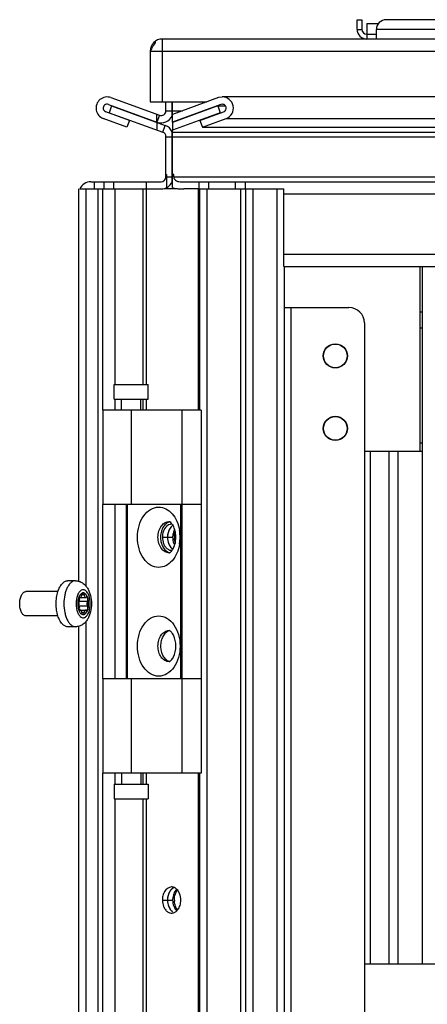
# Paper-space layout '177R0034_1_2' of a CAD drawing. Units: millimetres. Extents: x 0 to 841, y 0 to 594.
# Drawn here: x 674 to 691, y 465 to 505 of the extents above; entities that cross this region are included whole.
import ezdxf

# ---------------------------------------------------------------- set-up
doc = ezdxf.new("R2010")
doc.units = ezdxf.units.MM
doc.header["$LTSCALE"] = 46.255
doc.layers.get('0').update_dxf_attribs({"linetype": 'CONTINUOUS'})
for name, color, linetype in [('000-HDWR-26518', 7, 'CONTINUOUS'), ('000-TOP', 7, 'CONTINUOUS'), ('0004___ALL_AXES_PRT', 7, 'CONTINUOUS'), ('AXIS', 7, 'CONTINUOUS'), ('DATUM', 7, 'CONTINUOUS'), ('ROUNDS', 7, 'CONTINUOUS')]:
    doc.layers.add(name, color=color, linetype=linetype)

psp = doc.layouts.new('177R0034_1_2')

# ---------------------------------------------------------------- linework, layer by layer
at = {"color": 7, "linetype": 'CONTINUOUS'}
for p, q in [((688.3, 505.195), (688.3, 504.755)), ((688.3, 505.195), (688.781, 505.195)), ((677.625, 501.849), (679.629, 501.12)), ((677.754, 501.792), (677.651, 501.51)), ((677.754, 501.792), (679.971, 500.985)), ((680, 501.59), (680.258, 501.59)), ((680.258, 501.39), (680.258, 501.955)), ((682.274, 501.849), (680.27, 501.12)), ((682.146, 501.792), (680.27, 501.109)), ((682.146, 501.792), (682.248, 501.51)), ((682.146, 501.792), (682.456, 501.792)), ((682.33, 501.858), (682.274, 501.849)), ((678.493, 501.193), (677.516, 501.548)), ((678.493, 501.193), (678.391, 500.911)), ((679.629, 501.12), (679.629, 501.439)), ((679.732, 501.402), (679.629, 501.12)), ((680.27, 501.12), (680.27, 501.391)), ((681.406, 501.193), (682.383, 501.548)), ((681.406, 501.193), (681.509, 500.911)), ((679.629, 501.109), (679.629, 500.79)), ((679.869, 500.703), (679.971, 500.985)), ((680.27, 501.12), (680.299, 501.12)), ((680.27, 501.109), (680.27, 500.79)), ((680, 500.515), (680.258, 500.515)), ((680.258, 498.655), (680.258, 500.715)), ((680, 498.955), (680.042, 498.955)), ((680.042, 498.417), (680.042, 498.955)), ((680.042, 498.855), (680.258, 498.855)), ((680.27, 498.417), (680.27, 498.955)), ((676.442, 498.355), (676.55, 498.355)), ((677.042, 498.355), (677.042, 498.655)), ((677.442, 498.355), (677.442, 498.655)), ((677.842, 498.355), (677.842, 498.655)), ((679.202, 498.355), (679.202, 498.655)), ((680.33, 498.355), (680.33, 498.396)), ((680.587, 498.355), (680.74, 498.355)), ((681.37, 498.355), (681.37, 498.655)), ((681.77, 498.355), (681.77, 498.655)), ((682.87, 498.355), (682.87, 498.655)), ((690.6, 466.318), (690.6, 495.155)), ((677.867, 489.665), (677.867, 490.265)), ((677.868, 490.265), (679.267, 490.265)), ((679.267, 489.665), (679.267, 490.265)), ((677.868, 489.665), (679.267, 489.665)), ((678.167, 489.205), (678.167, 489.665)), ((678.967, 489.205), (678.967, 489.665)), ((677.392, 489.205), (677.392, 485.305)), ((681.452, 489.205), (677.392, 489.205)), ((678.567, 489.205), (678.567, 485.305)), ((680.652, 489.205), (680.652, 474.205)), ((681.452, 489.205), (681.452, 474.205)), ((681.452, 485.305), (677.392, 485.305)), ((678.352, 485.305), (678.352, 478.105)), ((678.396, 485.305), (678.396, 478.105)), ((680.602, 485.305), (680.602, 478.105)), ((677.392, 478.105), (677.392, 474.205)), ((681.452, 478.105), (677.392, 478.105)), ((678.567, 478.105), (678.567, 474.205)), ((681.452, 474.205), (677.392, 474.205)), ((678.167, 474.205), (678.167, 473.745)), ((678.967, 474.205), (678.967, 473.745)), ((677.867, 473.745), (677.867, 473.145)), ((677.868, 473.745), (679.267, 473.745)), ((679.267, 473.745), (679.267, 473.145)), ((677.868, 473.145), (679.267, 473.145)), ((688.2, 466.318), (692.5, 466.318))]:
    psp.add_line(p, q, dxfattribs=at)
at = {"color": 3, "linetype": 'CONTINUOUS'}
for p, q in [((677.728, 502.131), (679.732, 501.402)), ((682.171, 502.131), (680.27, 501.439)), ((682.331, 502.158), (682.171, 502.131)), ((789.871, 502.159), (682.329, 502.159)), ((680, 501.59), (680, 501.955)), ((680.27, 501.391), (680.27, 501.955)), ((680.27, 501.59), (680.684, 501.59)), ((678.391, 500.911), (677.413, 501.266)), ((677.651, 501.51), (679.869, 500.703)), ((682.248, 501.51), (680.27, 500.79)), ((681.509, 500.911), (682.486, 501.266)), ((682.248, 501.51), (682.278, 501.51)), ((682.486, 501.266), (789.714, 501.266)), ((680.27, 498.955), (680.27, 500.79)), ((681.509, 500.911), (790.692, 500.911)), ((680, 498.855), (680, 500.515)), ((680.27, 500.703), (791.93, 500.703)), ((680.27, 500.515), (791.93, 500.515)), ((680.325, 498.955), (680.27, 498.955)), ((680.325, 498.855), (680.325, 498.955)), ((680.325, 498.855), (791.876, 498.855)), ((676.4, 482.155), (676.4, 498.355)), ((676.55, 498.355), (679.8, 498.355)), ((676.7, 481.93), (676.7, 498.355)), ((676.9, 498.655), (679.8, 498.655)), ((677.2, 109.555), (677.2, 498.355)), ((677.4, 489.205), (677.4, 498.355)), ((677.9, 490.265), (677.9, 498.355)), ((679.057, 490.265), (679.057, 498.355)), ((679.199, 490.265), (679.199, 498.355)), ((680.482, 498.355), (679.952, 498.355)), ((680.587, 498.655), (791.614, 498.655)), ((681.342, 498.355), (680.74, 498.355)), ((681.342, 489.205), (681.342, 498.355)), ((681.4, 489.205), (681.4, 498.355)), ((681.4, 498.355), (684.87, 498.355)), ((681.7, 109.555), (681.7, 498.355)), ((683.1, 109.555), (683.1, 498.355)), ((683.27, 498.655), (683.27, 498.355)), ((683.3, 109.555), (683.3, 498.355)), ((683.6, 109.555), (683.6, 498.355)), ((684.6, 109.555), (684.6, 498.355)), ((684.87, 495.155), (684.87, 498.355)), ((684.87, 498.155), (787.33, 498.155)), ((684.87, 495.655), (787.33, 495.655)), ((684.9, 112.755), (684.9, 495.155)), ((684.9, 495.155), (787.3, 495.155)), ((690.5, 487.516), (690.5, 495.155)), ((684.9, 493.455), (687.56, 493.455)), ((685.18, 339.455), (685.18, 493.455)), ((690.6, 493.261), (690.5, 493.261)), ((688.2, 492.815), (688.2, 380.095)), ((690.6, 492.602), (690.5, 492.602)), ((677.9, 489.205), (677.9, 489.665)), ((679.057, 489.205), (679.057, 489.665)), ((679.199, 489.205), (679.199, 489.665)), ((690.6, 487.845), (690.5, 487.845)), ((688.2, 487.516), (690.6, 487.516)), ((688.46, 466.318), (688.46, 487.516)), ((689.22, 466.318), (689.22, 487.516)), ((689.6, 466.318), (689.6, 487.516)), ((677.4, 478.105), (677.4, 485.305)), ((677.9, 478.105), (677.9, 485.305)), ((676.7, 461.93), (676.7, 480.48)), ((676.4, 462.155), (676.4, 480.255)), ((677.4, 109.555), (677.4, 474.205)), ((677.9, 473.745), (677.9, 474.205)), ((679.057, 473.745), (679.057, 474.205)), ((679.199, 473.745), (679.199, 474.205)), ((681.342, 109.555), (681.342, 474.205)), ((681.4, 109.555), (681.4, 474.205)), ((677.9, 109.555), (677.9, 473.145)), ((679.057, 109.555), (679.057, 473.145)), ((679.199, 109.555), (679.199, 473.145))]:
    psp.add_line(p, q, dxfattribs=at)
for centre, radius, start, end in [((677.571, 501.699), 0.46, 70, 250), ((679.8, 501.59), 0.2, 250, 360), ((679.8, 500.515), 0.2, 0, 70), ((679.8, 498.855), 0.2, 270, 360), ((676.9, 498.155), 0.5, 90, 156.4218), ((687.56, 492.815), 0.64, 0, 90)]:
    psp.add_arc(centre, radius, start, end, dxfattribs=at)
at = {"color": 7, "linetype": 'CONTINUOUS'}
for centre, radius, start, end in [((677.571, 501.699), 0.16, 70, 250), ((679.8, 501.59), 0.5, 250, 336.4218), ((679.8, 500.515), 0.5, 23.5782, 70), ((679.8, 498.855), 0.5, 270, 336.4218), ((680.238, 484.259), 0.341, 103.3819, 107.888), ((680.685, 483.955), 0.907, 170.8903, 189.1097), ((679.259, 483.955), 1.15, 352.93, 7.8888), ((678.858, 483.957), 1.727, 3.7538, 9.2491), ((678.826, 483.955), 1.759, 356.1305, 3.7612), ((678.858, 483.952), 1.726, 350.7442, 356.1371), ((680.238, 483.65), 0.341, 252.1122, 256.5616), ((680.238, 479.759), 0.341, 103.3819, 107.888), ((680.238, 479.15), 0.341, 252.1122, 256.5616)]:
    psp.add_arc(centre, radius, start, end, dxfattribs=at)
at = {"color": 3, "linetype": 'CONTINUOUS'}
for centre, major_axis, ratio, start_param, end_param in [((682.329, 501.699), (0, 0.46), 1, -1.36308, -0.004308), ((682.329, 501.699), (0.46, 0), 1, -1.22173, 0.207716), ((680.587, 498.855), (0.262, 0), 0.763636, -3.141593, -1.570796)]:
    psp.add_ellipse(centre, major_axis=major_axis, ratio=ratio, start_param=start_param, end_param=end_param, dxfattribs=at)
at = {"color": 7, "linetype": 'CONTINUOUS'}
for centre, major_axis, ratio, start_param, end_param in [((682.329, 501.699), (0.16, 0), 1, 0.639072, 1.561763), ((682.329, 501.699), (0.16, 0), 1, -1.22173, -0.789225), ((682.329, 501.699), (0, 0.16), 1, -2.360021, -0.931724), ((680.587, 498.855), (0.655, 0), 0.763636, 4.207758, 4.712389)]:
    psp.add_ellipse(centre, major_axis=major_axis, ratio=ratio, start_param=start_param, end_param=end_param, dxfattribs=at)
for points, knots in [([(679.705, 482.71), (679.588, 482.71), (679.337, 482.786), (679.05, 483.076), (678.866, 483.483), (678.802, 483.955), (678.866, 484.426), (679.05, 484.834), (679.337, 485.124), (679.588, 485.2), (679.705, 485.2)], [0, 0, 0, 0, 0.104718, 0.222319, 0.356011, 0.500001, 0.643991, 0.777683, 0.895283, 1, 1, 1, 1]), ([(679.705, 485.2), (679.804, 485.2), (680.015, 485.146), (680.277, 484.931), (680.47, 484.616), (680.541, 484.366), (680.562, 484.235)], [0, 0, 0, 0, 0.214223, 0.448907, 0.712401, 1, 1, 1, 1]), ([(679.827, 484.438), (679.865, 484.486), (679.955, 484.567), (680.073, 484.6), (680.129, 484.6)], [0, 0, 0, 0, 0.525614, 1, 1, 1, 1]), ([(680.133, 484.584), (680.081, 484.567), (679.979, 484.504), (679.908, 484.41), (679.878, 484.357)], [0, 0, 0, 0, 0.471185, 1, 1, 1, 1]), ([(680.157, 484.59), (680.153, 484.593), (680.144, 484.597), (680.134, 484.6), (680.129, 484.6)], [0, 0, 0, 0, 0.450533, 1, 1, 1, 1]), ([(680.263, 484.487), (680.253, 484.501), (680.222, 484.54), (680.185, 484.575), (680.157, 484.59)], [0, 0, 0, 0, 0.349047, 1, 1, 1, 1]), ([(679.826, 483.473), (679.721, 483.605), (679.624, 483.956), (679.721, 484.306), (679.827, 484.438)], [0, 0, 0, 0, 0.500159, 1, 1, 1, 1]), ([(679.878, 484.357), (679.867, 484.338), (679.827, 484.256), (679.801, 484.167), (679.79, 484.098)], [0, 0, 0, 0, 0.240856, 1, 1, 1, 1]), ([(680.398, 484.113), (680.394, 484.144), (680.373, 484.257), (680.334, 484.367), (680.293, 484.439)], [0, 0, 0, 0, 0.274729, 1, 1, 1, 1]), ([(680.562, 483.675), (680.541, 483.543), (680.47, 483.294), (680.277, 482.978), (680.015, 482.763), (679.804, 482.71), (679.705, 482.71)], [0, 0, 0, 0, 0.287599, 0.551092, 0.785776, 1, 1, 1, 1]), ([(679.79, 483.811), (679.794, 483.788), (679.812, 483.698), (679.845, 483.612), (679.878, 483.553)], [0, 0, 0, 0, 0.258889, 1, 1, 1, 1]), ([(680.293, 483.471), (680.306, 483.494), (680.359, 483.602), (680.389, 483.72), (680.4, 483.813)], [0, 0, 0, 0, 0.220832, 1, 1, 1, 1]), ([(680.129, 483.31), (680.073, 483.31), (679.954, 483.343), (679.864, 483.424), (679.826, 483.473)], [0, 0, 0, 0, 0.474219, 1, 1, 1, 1]), ([(679.878, 483.553), (679.908, 483.499), (679.979, 483.405), (680.081, 483.343), (680.133, 483.326)], [0, 0, 0, 0, 0.528815, 1, 1, 1, 1]), ([(680.129, 483.31), (680.13, 483.31), (680.139, 483.31), (680.148, 483.315), (680.156, 483.319)], [0, 0, 0, 0, 0.088443, 1, 1, 1, 1]), ([(680.156, 483.319), (680.163, 483.322), (680.205, 483.349), (680.238, 483.387), (680.262, 483.422)], [0, 0, 0, 0, 0.151727, 1, 1, 1, 1]), ([(679.705, 478.21), (679.588, 478.21), (679.337, 478.286), (679.05, 478.576), (678.866, 478.983), (678.802, 479.455), (678.866, 479.926), (679.05, 480.334), (679.337, 480.624), (679.588, 480.7), (679.705, 480.7)], [0, 0, 0, 0, 0.104718, 0.222319, 0.356011, 0.500001, 0.643991, 0.777683, 0.895283, 1, 1, 1, 1]), ([(679.705, 480.7), (679.821, 480.7), (680.072, 480.624), (680.359, 480.334), (680.543, 479.926), (680.607, 479.455), (680.543, 478.983), (680.359, 478.576), (680.072, 478.286), (679.821, 478.21), (679.705, 478.21)], [0, 0, 0, 0, 0.104718, 0.222319, 0.356011, 0.500001, 0.643991, 0.777683, 0.895283, 1, 1, 1, 1]), ([(680.129, 478.81), (680.068, 478.81), (679.939, 478.849), (679.79, 478.999), (679.694, 479.211), (679.661, 479.455), (679.694, 479.699), (679.79, 479.91), (679.939, 480.06), (680.068, 480.1), (680.129, 480.1)], [0, 0, 0, 0, 0.104718, 0.222319, 0.356012, 0.500001, 0.643991, 0.777683, 0.895283, 1, 1, 1, 1]), ([(680.133, 480.084), (680.081, 480.067), (679.979, 480.004), (679.867, 479.856), (679.795, 479.666), (679.77, 479.455), (679.795, 479.243), (679.867, 479.054), (679.979, 478.905), (680.081, 478.843), (680.133, 478.826)], [0, 0, 0, 0, 0.106952, 0.226986, 0.359731, 0.5, 0.640269, 0.773014, 0.893048, 1, 1, 1, 1]), ([(680.157, 480.09), (680.153, 480.093), (680.144, 480.097), (680.134, 480.1), (680.129, 480.1)], [0, 0, 0, 0, 0.450533, 1, 1, 1, 1]), ([(680.156, 478.819), (680.182, 478.832), (680.244, 478.889), (680.37, 479.089), (680.438, 479.453), (680.371, 479.818), (680.246, 480.019), (680.183, 480.077), (680.157, 480.09)], [0, 0, 0, 0, 0.061482, 0.175659, 0.498964, 0.822841, 0.937721, 1, 1, 1, 1]), ([(680.129, 478.81), (680.13, 478.81), (680.139, 478.81), (680.148, 478.815), (680.156, 478.819)], [0, 0, 0, 0, 0.088443, 1, 1, 1, 1])]:
    psp.add_open_spline(points, degree=3, knots=knots, dxfattribs=at)
for points in [[(680.293, 484.439), (680.284, 484.455), (680.274, 484.471), (680.263, 484.487)], [(680.262, 483.422), (680.273, 483.437), (680.283, 483.454), (680.293, 483.471)]]:
    psp.add_open_spline(points, degree=3, dxfattribs=at)
at = {"layer": '000-HDWR-26518', "color": 7, "linetype": 'CONTINUOUS'}
for p, q in [((676.261, 482.155), (675.94, 482.155)), ((675.537, 481.705), (674.208, 481.705)), ((676.399, 481.466), (676.685, 481.466)), ((676.438, 481.474), (676.404, 481.474)), ((676.756, 481.303), (676.419, 481.303)), ((676.622, 481.572), (676.523, 481.572)), ((676.399, 480.944), (676.685, 480.944)), ((676.438, 480.936), (676.404, 480.936)), ((676.756, 481.106), (676.419, 481.106)), ((676.622, 480.837), (676.523, 480.837)), ((675.537, 480.705), (674.208, 480.705)), ((676.261, 480.255), (675.94, 480.255))]:
    psp.add_line(p, q, dxfattribs=at)
for centre, radius, start, end in [((676.581, 481.54), 0.115, 94.3139, 101.0263), ((676.581, 481.542), 0.113, 90.0039, 94.293), ((676.981, 481.258), 0.619, 160.3159, 163.9357), ((677.02, 481.247), 0.659, 163.8984, 164.0635), ((676.939, 481.273), 0.575, 159.8142, 160.2782), ((677.02, 481.163), 0.659, 195.9365, 196.1016), ((676.981, 481.151), 0.619, 196.0643, 199.6841), ((676.939, 481.136), 0.575, 199.7218, 200.1858), ((676.581, 480.87), 0.115, 258.9737, 265.6861), ((676.581, 480.867), 0.113, 265.707, 269.9961)]:
    psp.add_arc(centre, radius, start, end, dxfattribs=at)
for points, knots in [([(675.537, 481.705), (675.557, 481.769), (675.602, 481.886), (675.697, 482.032), (675.795, 482.116), (675.879, 482.149), (675.92, 482.155), (675.94, 482.155)], [0, 0, 0, 0, 0.314399, 0.583369, 0.806519, 0.905439, 1, 1, 1, 1]), ([(676.261, 482.155), (676.229, 482.155), (676.163, 482.141), (676.072, 482.083), (675.99, 481.992), (675.919, 481.873), (675.861, 481.729), (675.802, 481.506), (675.786, 481.327), (675.786, 481.205)], [0, 0, 0, 0, 0.082259, 0.173031, 0.277728, 0.398218, 0.533743, 0.681809, 1, 1, 1, 1]), ([(676.261, 482.155), (676.313, 482.155), (676.417, 482.139), (676.558, 482.071), (676.675, 481.97), (676.767, 481.844), (676.837, 481.701), (676.902, 481.489), (676.921, 481.319), (676.921, 481.205)], [0, 0, 0, 0, 0.12153, 0.242039, 0.361479, 0.481491, 0.604607, 0.732527, 1, 1, 1, 1]), ([(673.958, 481.205), (673.958, 481.269), (673.97, 481.39), (674.013, 481.531), (674.066, 481.619), (674.109, 481.667), (674.157, 481.697), (674.192, 481.705), (674.208, 481.705)], [0, 0, 0, 0, 0.318374, 0.60155, 0.72211, 0.826868, 0.917693, 1, 1, 1, 1]), ([(675.465, 481.205), (675.465, 481.292), (675.477, 481.461), (675.512, 481.627), (675.537, 481.705)], [0, 0, 0, 0, 0.514536, 1, 1, 1, 1]), ([(676.871, 481.205), (676.871, 481.268), (676.861, 481.391), (676.818, 481.557), (676.758, 481.673), (676.698, 481.739), (676.651, 481.77), (676.602, 481.786), (676.532, 481.784), (676.466, 481.743), (676.414, 481.682), (676.362, 481.596), (676.336, 481.52), (676.322, 481.467)], [0, 0, 0, 0, 0.167914, 0.32221, 0.452278, 0.506985, 0.555387, 0.599371, 0.641958, 0.735242, 0.791307, 0.854449, 1, 1, 1, 1]), ([(676.559, 481.653), (676.543, 481.649), (676.499, 481.63), (676.442, 481.567), (676.413, 481.506), (676.4, 481.471)], [0, 0, 0, 0, 0.199356, 0.556035, 1, 1, 1, 1]), ([(676.559, 481.651), (676.548, 481.645), (676.531, 481.618), (676.525, 481.589), (676.523, 481.572)], [0, 0, 0, 0, 0.42154, 1, 1, 1, 1]), ([(676.806, 481.205), (676.806, 481.262), (676.796, 481.372), (676.757, 481.498), (676.71, 481.578), (676.671, 481.621), (676.628, 481.648), (676.596, 481.655), (676.581, 481.655)], [0, 0, 0, 0, 0.318374, 0.601549, 0.722109, 0.826868, 0.917693, 1, 1, 1, 1]), ([(676.767, 481.43), (676.758, 481.461), (676.738, 481.517), (676.694, 481.589), (676.642, 481.638), (676.601, 481.653), (676.581, 481.654)], [0, 0, 0, 0, 0.313691, 0.583852, 0.808635, 1, 1, 1, 1]), ([(676.622, 481.572), (676.62, 481.59), (676.614, 481.619), (676.596, 481.647), (676.584, 481.652)], [0, 0, 0, 0, 0.582117, 1, 1, 1, 1]), ([(676.322, 481.467), (676.317, 481.446), (676.299, 481.36), (676.291, 481.272), (676.291, 481.205)], [0, 0, 0, 0, 0.241252, 1, 1, 1, 1]), ([(676.371, 481.367), (676.369, 481.354), (676.36, 481.3), (676.356, 481.246), (676.356, 481.205)], [0, 0, 0, 0, 0.24455, 1, 1, 1, 1]), ([(676.386, 481.428), (676.384, 481.423), (676.379, 481.403), (676.374, 481.382), (676.371, 481.367)], [0, 0, 0, 0, 0.245163, 1, 1, 1, 1]), ([(676.371, 481.367), (676.372, 481.361), (676.374, 481.339), (676.381, 481.317), (676.389, 481.303)], [0, 0, 0, 0, 0.274522, 1, 1, 1, 1]), ([(676.389, 481.106), (676.397, 481.12), (676.408, 481.153), (676.414, 481.205), (676.408, 481.257), (676.397, 481.29), (676.389, 481.303)], [0, 0, 0, 0, 0.231921, 0.5, 0.768079, 1, 1, 1, 1]), ([(676.421, 481.48), (676.419, 481.48), (676.412, 481.479), (676.405, 481.475), (676.4, 481.471)], [0, 0, 0, 0, 0.234311, 1, 1, 1, 1]), ([(676.403, 481.266), (676.404, 481.27), (676.408, 481.282), (676.413, 481.295), (676.419, 481.303)], [0, 0, 0, 0, 0.26816, 1, 1, 1, 1]), ([(676.419, 481.303), (676.425, 481.315), (676.435, 481.343), (676.438, 481.388), (676.431, 481.431), (676.419, 481.457), (676.411, 481.466)], [0, 0, 0, 0, 0.239227, 0.515275, 0.782744, 1, 1, 1, 1]), ([(676.438, 481.474), (676.437, 481.475), (676.432, 481.478), (676.425, 481.48), (676.421, 481.48)], [0, 0, 0, 0, 0.268428, 1, 1, 1, 1]), ([(676.438, 481.474), (676.44, 481.472), (676.446, 481.468), (676.454, 481.466), (676.46, 481.466)], [0, 0, 0, 0, 0.268487, 1, 1, 1, 1]), ([(676.46, 481.466), (676.468, 481.466), (676.485, 481.473), (676.504, 481.498), (676.518, 481.532), (676.522, 481.558), (676.523, 481.572)], [0, 0, 0, 0, 0.175836, 0.398589, 0.678335, 1, 1, 1, 1]), ([(676.622, 481.572), (676.623, 481.558), (676.628, 481.532), (676.641, 481.498), (676.66, 481.473), (676.677, 481.466), (676.685, 481.466)], [0, 0, 0, 0, 0.321665, 0.601411, 0.824164, 1, 1, 1, 1]), ([(676.685, 481.466), (676.687, 481.466), (676.695, 481.467), (676.702, 481.47), (676.707, 481.474)], [0, 0, 0, 0, 0.238853, 1, 1, 1, 1]), ([(676.724, 481.48), (676.723, 481.48), (676.717, 481.479), (676.711, 481.476), (676.707, 481.474)], [0, 0, 0, 0, 0.238869, 1, 1, 1, 1]), ([(676.767, 481.43), (676.765, 481.437), (676.761, 481.45), (676.75, 481.466), (676.738, 481.477), (676.729, 481.48), (676.724, 481.48)], [0, 0, 0, 0, 0.31605, 0.586258, 0.809364, 1, 1, 1, 1]), ([(676.756, 481.303), (676.748, 481.29), (676.737, 481.257), (676.731, 481.205), (676.737, 481.153), (676.748, 481.12), (676.756, 481.106)], [0, 0, 0, 0, 0.231921, 0.5, 0.768079, 1, 1, 1, 1]), ([(676.756, 481.303), (676.767, 481.321), (676.777, 481.364), (676.774, 481.408), (676.767, 481.43)], [0, 0, 0, 0, 0.476935, 1, 1, 1, 1]), ([(676.798, 481.205), (676.798, 481.224), (676.795, 481.3), (676.783, 481.376), (676.767, 481.43)], [0, 0, 0, 0, 0.258392, 1, 1, 1, 1]), ([(674.208, 480.705), (674.192, 480.705), (674.157, 480.712), (674.109, 480.743), (674.066, 480.79), (674.013, 480.879), (673.97, 481.019), (673.958, 481.141), (673.958, 481.205)], [0, 0, 0, 0, 0.082307, 0.173132, 0.27789, 0.39845, 0.681626, 1, 1, 1, 1]), ([(675.537, 480.704), (675.512, 480.783), (675.477, 480.949), (675.465, 481.118), (675.465, 481.205)], [0, 0, 0, 0, 0.485464, 1, 1, 1, 1]), ([(675.786, 481.205), (675.786, 481.083), (675.802, 480.904), (675.861, 480.68), (675.919, 480.537), (675.99, 480.417), (676.072, 480.327), (676.163, 480.269), (676.229, 480.255), (676.261, 480.255)], [0, 0, 0, 0, 0.318191, 0.466257, 0.601782, 0.722272, 0.826969, 0.917741, 1, 1, 1, 1]), ([(676.921, 481.205), (676.921, 481.091), (676.902, 480.921), (676.837, 480.709), (676.767, 480.565), (676.675, 480.44), (676.558, 480.338), (676.417, 480.271), (676.313, 480.255), (676.261, 480.255)], [0, 0, 0, 0, 0.267484, 0.395405, 0.518521, 0.638529, 0.757964, 0.878468, 1, 1, 1, 1]), ([(676.291, 481.205), (676.291, 481.182), (676.294, 481.094), (676.306, 481.006), (676.322, 480.943)], [0, 0, 0, 0, 0.256711, 1, 1, 1, 1]), ([(676.322, 480.943), (676.336, 480.889), (676.362, 480.814), (676.414, 480.727), (676.466, 480.666), (676.532, 480.626), (676.602, 480.623), (676.651, 480.639), (676.698, 480.671), (676.758, 480.736), (676.818, 480.852), (676.861, 481.019), (676.871, 481.141), (676.871, 481.205)], [0, 0, 0, 0, 0.145551, 0.208693, 0.264758, 0.358042, 0.400629, 0.444613, 0.493015, 0.547722, 0.67779, 0.832086, 1, 1, 1, 1]), ([(676.356, 481.205), (676.356, 481.191), (676.357, 481.137), (676.364, 481.082), (676.371, 481.043)], [0, 0, 0, 0, 0.25405, 1, 1, 1, 1]), ([(676.389, 481.106), (676.386, 481.102), (676.377, 481.082), (676.373, 481.06), (676.371, 481.043)], [0, 0, 0, 0, 0.221711, 1, 1, 1, 1]), ([(676.371, 481.043), (676.372, 481.037), (676.377, 481.017), (676.382, 480.997), (676.386, 480.982)], [0, 0, 0, 0, 0.254655, 1, 1, 1, 1]), ([(676.4, 480.939), (676.402, 480.937), (676.408, 480.932), (676.416, 480.93), (676.421, 480.93)], [0, 0, 0, 0, 0.275839, 1, 1, 1, 1]), ([(676.4, 480.938), (676.409, 480.914), (676.426, 480.875), (676.458, 480.826), (676.497, 480.783), (676.534, 480.762), (676.559, 480.757)], [0, 0, 0, 0, 0.305821, 0.510262, 0.692652, 1, 1, 1, 1]), ([(676.419, 481.106), (676.417, 481.109), (676.411, 481.121), (676.406, 481.133), (676.403, 481.143)], [0, 0, 0, 0, 0.231091, 1, 1, 1, 1]), ([(676.411, 480.943), (676.419, 480.952), (676.431, 480.978), (676.438, 481.021), (676.435, 481.066), (676.425, 481.095), (676.419, 481.106)], [0, 0, 0, 0, 0.217256, 0.484725, 0.760773, 1, 1, 1, 1]), ([(676.421, 480.93), (676.422, 480.93), (676.429, 480.93), (676.434, 480.933), (676.438, 480.936)], [0, 0, 0, 0, 0.238869, 1, 1, 1, 1]), ([(676.46, 480.944), (676.458, 480.944), (676.45, 480.943), (676.443, 480.939), (676.438, 480.936)], [0, 0, 0, 0, 0.238853, 1, 1, 1, 1]), ([(676.523, 480.837), (676.522, 480.852), (676.518, 480.878), (676.504, 480.912), (676.485, 480.936), (676.468, 480.944), (676.46, 480.944)], [0, 0, 0, 0, 0.321665, 0.601411, 0.824164, 1, 1, 1, 1]), ([(676.523, 480.837), (676.525, 480.82), (676.531, 480.791), (676.548, 480.764), (676.559, 480.758)], [0, 0, 0, 0, 0.57846, 1, 1, 1, 1]), ([(676.581, 480.755), (676.596, 480.755), (676.628, 480.761), (676.671, 480.789), (676.71, 480.832), (676.757, 480.911), (676.796, 481.038), (676.806, 481.147), (676.806, 481.205)], [0, 0, 0, 0, 0.082307, 0.173132, 0.277891, 0.398451, 0.681626, 1, 1, 1, 1]), ([(676.581, 480.755), (676.601, 480.757), (676.642, 480.772), (676.694, 480.821), (676.738, 480.892), (676.758, 480.949), (676.767, 480.98)], [0, 0, 0, 0, 0.191365, 0.416148, 0.686309, 1, 1, 1, 1]), ([(676.584, 480.757), (676.596, 480.763), (676.614, 480.79), (676.62, 480.82), (676.622, 480.837)], [0, 0, 0, 0, 0.417883, 1, 1, 1, 1]), ([(676.685, 480.944), (676.677, 480.944), (676.66, 480.936), (676.641, 480.912), (676.628, 480.878), (676.623, 480.852), (676.622, 480.837)], [0, 0, 0, 0, 0.175836, 0.398589, 0.678335, 1, 1, 1, 1]), ([(676.707, 480.936), (676.705, 480.937), (676.699, 480.941), (676.691, 480.944), (676.685, 480.944)], [0, 0, 0, 0, 0.268487, 1, 1, 1, 1]), ([(676.707, 480.936), (676.708, 480.935), (676.713, 480.932), (676.72, 480.93), (676.724, 480.93)], [0, 0, 0, 0, 0.268428, 1, 1, 1, 1]), ([(676.724, 480.93), (676.729, 480.93), (676.738, 480.933), (676.75, 480.943), (676.761, 480.96), (676.765, 480.973), (676.767, 480.98)], [0, 0, 0, 0, 0.190636, 0.413742, 0.68395, 1, 1, 1, 1]), ([(676.767, 480.98), (676.774, 481.001), (676.777, 481.045), (676.767, 481.089), (676.756, 481.106)], [0, 0, 0, 0, 0.523065, 1, 1, 1, 1]), ([(676.767, 480.98), (676.772, 480.997), (676.79, 481.071), (676.798, 481.147), (676.798, 481.205)], [0, 0, 0, 0, 0.23905, 1, 1, 1, 1]), ([(675.94, 480.255), (675.92, 480.255), (675.879, 480.26), (675.795, 480.293), (675.697, 480.377), (675.602, 480.523), (675.557, 480.64), (675.537, 480.704)], [0, 0, 0, 0, 0.094561, 0.193481, 0.416631, 0.685601, 1, 1, 1, 1])]:
    psp.add_open_spline(points, degree=3, knots=knots, dxfattribs=at)
for points in [[(676.573, 481.655), (676.568, 481.655), (676.563, 481.653), (676.559, 481.651)], [(676.584, 481.652), (676.582, 481.653), (676.579, 481.654), (676.576, 481.654)], [(676.559, 480.758), (676.563, 480.756), (676.568, 480.755), (676.573, 480.755)], [(676.576, 480.755), (676.579, 480.755), (676.582, 480.756), (676.584, 480.757)]]:
    psp.add_open_spline(points, degree=3, dxfattribs=at)
at = {"layer": '000-TOP', "color": 3, "linetype": 'CONTINUOUS'}
for p, q in [((679.85, 504.555), (679.85, 501.955)), ((792.35, 504.555), (679.85, 504.555)), ((679.362, 504.079), (679.35, 504.055)), ((679.35, 504.055), (679.35, 501.955)), ((679.35, 504.055), (792.85, 504.055)), ((679.35, 501.955), (681.687, 501.955))]:
    psp.add_line(p, q, dxfattribs=at)
for centre, radius, start, end in [((679.85, 504.055), 0.5, 90, 180), ((681.422, 503.024), 2.314, 150.8897, 152.8783)]:
    psp.add_arc(centre, radius, start, end, dxfattribs=at)
psp.add_open_spline([(679.556, 504.459), (679.556, 504.458), (679.556, 504.432), (679.556, 504.406), (679.556, 504.382)], degree=3, knots=[0, 0, 0, 0, 0.065244, 1, 1, 1, 1], dxfattribs=at)
for points in [[(679.465, 504.258), (679.442, 504.223), (679.421, 504.186), (679.4, 504.15)], [(679.556, 504.382), (679.523, 504.343), (679.493, 504.301), (679.465, 504.258)]]:
    psp.add_open_spline(points, degree=3, dxfattribs=at)
at = {"layer": '0004___ALL_AXES_PRT', "color": 3, "linetype": 'CONTINUOUS'}
for centre in [(687, 491.455), (687, 488.455)]:
    psp.add_circle(centre, 0.5, dxfattribs=at)
at = {"layer": 'AXIS', "color": 7, "linetype": 'CONTINUOUS'}
for p, q in [((679.853, 483.955), (680.277, 483.955)), ((680.072, 484.059), (680.072, 484.053)), ((680.072, 469.059), (680.072, 469.053)), ((679.853, 468.955), (680.277, 468.955))]:
    psp.add_line(p, q, dxfattribs=at)
at = {"layer": 'AXIS', "color": 3, "linetype": 'CONTINUOUS'}
for centre, radius, start, end in [((680.235, 484.224), 0.271, 90.0677, 102.799), ((680.881, 484), 0.597, 151.9763, 159.3247), ((680.602, 483.954), 0.748, 173.8537, 179.9766), ((681.024, 483.955), 0.747, 175.3858, 179.9854), ((680.887, 483.912), 0.603, 200.6974, 206.6292), ((681.092, 483.955), 0.744, 180.0098, 183.6496), ((680.266, 483.759), 0.351, 230.7301, 239.7592), ((680.235, 483.686), 0.271, 257.201, 269.9323), ((680.201, 469.147), 0.356, 50.7686, 57.21), ((680.602, 468.954), 0.748, 173.8537, 179.9766), ((681.024, 468.955), 0.747, 175.3858, 179.9854), ((680.026, 469.006), 0.582, 22.0861, 29.2028), ((680.887, 468.912), 0.603, 200.6974, 206.6292), ((681.092, 468.955), 0.744, 180.0098, 183.6496), ((679.871, 468.955), 0.746, 355.0895, 359.9834), ((680.266, 468.759), 0.351, 230.7301, 239.7592)]:
    psp.add_arc(centre, radius, start, end, dxfattribs=at)
at = {"layer": 'AXIS', "color": 7, "linetype": 'CONTINUOUS'}
for centre, radius, start, end in [((680.481, 484.147), 0.356, 122.6744, 129.2329), ((680.817, 483.954), 0.751, 171.9959, 179.9671), ((680.817, 483.954), 0.752, 172.4851, 179.9707), ((680.674, 483.912), 0.603, 200.6974, 206.6292), ((680.656, 483.904), 0.582, 202.0861, 209.2028), ((680.506, 483.793), 0.396, 223.9054, 230.7319), ((680.495, 483.782), 0.38, 226.9458, 233.1404), ((680.817, 468.954), 0.751, 171.9959, 179.9671), ((680.817, 468.954), 0.752, 172.4851, 179.9707), ((680.674, 468.912), 0.603, 200.6974, 206.6292), ((680.656, 468.904), 0.582, 202.0861, 209.2028), ((680.506, 468.793), 0.396, 223.9054, 230.7319), ((680.495, 468.782), 0.38, 226.9458, 233.1404)]:
    psp.add_arc(centre, radius, start, end, dxfattribs=at)
at = {"layer": 'AXIS', "color": 3, "linetype": 'CONTINUOUS'}
for points in [[(680.175, 484.488), (680.079, 484.466), (679.994, 484.388), (679.943, 484.303)], [(679.904, 484.225), (679.88, 484.164), (679.864, 484.099), (679.857, 484.035)], [(680.323, 484.21), (680.299, 484.148), (680.285, 484.081), (680.28, 484.015)], [(680.348, 483.955), (680.348, 484.041), (680.363, 484.129), (680.394, 484.21)], [(679.853, 483.955), (679.853, 483.863), (679.87, 483.77), (679.904, 483.685)], [(680.277, 483.955), (680.277, 483.868), (680.292, 483.78), (680.323, 483.699)], [(680.394, 483.699), (680.368, 483.765), (680.354, 483.837), (680.35, 483.908)], [(680.235, 469.495), (680.118, 469.495), (680.003, 469.403), (679.943, 469.303)], [(680.534, 469.29), (680.506, 469.34), (680.47, 469.386), (680.426, 469.422)], [(679.904, 469.225), (679.88, 469.164), (679.864, 469.099), (679.857, 469.035)], [(680.323, 469.21), (680.299, 469.148), (680.285, 469.081), (680.28, 469.015)], [(680.442, 469.399), (680.389, 469.347), (680.349, 469.28), (680.323, 469.21)], [(680.348, 468.955), (680.348, 469.041), (680.363, 469.129), (680.394, 469.21)], [(680.394, 469.21), (680.413, 469.262), (680.44, 469.312), (680.474, 469.355)], [(680.617, 468.955), (680.617, 469.046), (680.6, 469.14), (680.566, 469.225)], [(679.853, 468.955), (679.853, 468.863), (679.87, 468.77), (679.904, 468.685)], [(680.277, 468.955), (680.277, 468.868), (680.292, 468.78), (680.323, 468.699)], [(680.348, 468.642), (680.373, 468.591), (680.407, 468.543), (680.448, 468.505)], [(680.394, 468.699), (680.368, 468.765), (680.354, 468.837), (680.35, 468.908)], [(680.474, 468.554), (680.44, 468.598), (680.413, 468.647), (680.394, 468.699)], [(680.447, 468.505), (680.499, 468.555), (680.538, 468.618), (680.566, 468.685)], [(680.566, 468.685), (680.592, 468.75), (680.608, 468.821), (680.614, 468.891)]]:
    psp.add_open_spline(points, degree=3, dxfattribs=at)
for points, knots in [([(679.943, 484.303), (679.936, 484.291), (679.922, 484.265), (679.91, 484.238), (679.904, 484.225)], [0, 0, 0, 0, 0.49346, 1, 1, 1, 1]), ([(679.904, 483.685), (679.91, 483.671), (679.922, 483.644), (679.936, 483.619), (679.943, 483.606)], [0, 0, 0, 0, 0.50654, 1, 1, 1, 1]), ([(679.943, 483.606), (679.957, 483.583), (679.987, 483.54), (680.024, 483.503), (680.044, 483.487)], [0, 0, 0, 0, 0.515124, 1, 1, 1, 1]), ([(680.089, 483.456), (680.103, 483.448), (680.131, 483.434), (680.16, 483.425), (680.175, 483.421)], [0, 0, 0, 0, 0.506965, 1, 1, 1, 1]), ([(680.345, 469.472), (680.327, 469.479), (680.291, 469.491), (680.253, 469.495), (680.235, 469.495)], [0, 0, 0, 0, 0.505214, 1, 1, 1, 1]), ([(680.393, 469.446), (680.386, 469.451), (680.37, 469.46), (680.353, 469.468), (680.345, 469.472)], [0, 0, 0, 0, 0.504883, 1, 1, 1, 1]), ([(679.943, 469.303), (679.936, 469.291), (679.922, 469.265), (679.91, 469.238), (679.904, 469.225)], [0, 0, 0, 0, 0.49346, 1, 1, 1, 1]), ([(679.904, 468.685), (679.91, 468.671), (679.922, 468.644), (679.936, 468.619), (679.943, 468.606)], [0, 0, 0, 0, 0.50654, 1, 1, 1, 1]), ([(679.943, 468.606), (679.957, 468.583), (679.987, 468.54), (680.024, 468.503), (680.044, 468.487)], [0, 0, 0, 0, 0.515124, 1, 1, 1, 1]), ([(680.089, 468.456), (680.112, 468.443), (680.159, 468.422), (680.21, 468.415), (680.235, 468.415)], [0, 0, 0, 0, 0.5089, 1, 1, 1, 1]), ([(680.235, 468.415), (680.253, 468.415), (680.291, 468.419), (680.327, 468.43), (680.345, 468.438)], [0, 0, 0, 0, 0.494786, 1, 1, 1, 1]), ([(680.345, 468.438), (680.363, 468.445), (680.399, 468.465), (680.431, 468.491), (680.447, 468.505)], [0, 0, 0, 0, 0.488161, 1, 1, 1, 1])]:
    psp.add_open_spline(points, degree=3, knots=knots, dxfattribs=at)
at = {"layer": 'AXIS', "color": 7, "linetype": 'CONTINUOUS'}
for points in [[(680.116, 484.225), (680.095, 484.172), (680.08, 484.116), (680.072, 484.059)], [(680.256, 484.422), (680.194, 484.371), (680.147, 484.299), (680.116, 484.225)], [(680.065, 483.955), (680.065, 483.863), (680.082, 483.77), (680.116, 483.685)], [(680.136, 483.642), (680.161, 483.591), (680.195, 483.543), (680.236, 483.505)], [(680.256, 469.422), (680.194, 469.371), (680.147, 469.299), (680.116, 469.225)], [(680.116, 469.225), (680.095, 469.172), (680.08, 469.116), (680.072, 469.059)], [(680.065, 468.955), (680.065, 468.863), (680.082, 468.77), (680.116, 468.685)], [(680.136, 468.642), (680.161, 468.591), (680.195, 468.543), (680.236, 468.505)]]:
    psp.add_open_spline(points, degree=3, dxfattribs=at)
for points, knots in [([(680.149, 484.292), (680.141, 484.279), (680.128, 484.252), (680.116, 484.225), (680.111, 484.21)], [0, 0, 0, 0, 0.493562, 1, 1, 1, 1]), ([(680.246, 484.414), (680.227, 484.398), (680.191, 484.359), (680.162, 484.315), (680.149, 484.292)], [0, 0, 0, 0, 0.485502, 1, 1, 1, 1]), ([(680.315, 484.461), (680.303, 484.455), (680.279, 484.441), (680.257, 484.423), (680.246, 484.414)], [0, 0, 0, 0, 0.491898, 1, 1, 1, 1]), ([(680.148, 483.62), (680.158, 483.601), (680.18, 483.566), (680.207, 483.534), (680.221, 483.519)], [0, 0, 0, 0, 0.511419, 1, 1, 1, 1]), ([(680.246, 469.414), (680.227, 469.398), (680.191, 469.359), (680.162, 469.315), (680.149, 469.292)], [0, 0, 0, 0, 0.485502, 1, 1, 1, 1]), ([(680.315, 469.461), (680.303, 469.455), (680.279, 469.441), (680.257, 469.423), (680.246, 469.414)], [0, 0, 0, 0, 0.491898, 1, 1, 1, 1]), ([(680.337, 469.472), (680.323, 469.466), (680.295, 469.451), (680.269, 469.433), (680.256, 469.422)], [0, 0, 0, 0, 0.491092, 1, 1, 1, 1]), ([(680.149, 469.292), (680.141, 469.279), (680.128, 469.252), (680.116, 469.225), (680.111, 469.21)], [0, 0, 0, 0, 0.493562, 1, 1, 1, 1]), ([(680.148, 468.62), (680.158, 468.601), (680.18, 468.566), (680.207, 468.534), (680.221, 468.519)], [0, 0, 0, 0, 0.511419, 1, 1, 1, 1])]:
    psp.add_open_spline(points, degree=3, knots=knots, dxfattribs=at)
at = {"layer": 'DATUM', "color": 7, "linetype": 'CONTINUOUS'}
for centre in [(687, 491.455), (687, 488.455)]:
    psp.add_circle(centre, 0.49, dxfattribs=at)
at = {"layer": 'ROUNDS', "color": 3, "linetype": 'CONTINUOUS'}
for p, q in [((687.9, 504.955), (687.9, 505.355)), ((720.46, 505.355), (689.1, 505.355)), ((688.7, 504.555), (688.7, 504.955)), ((720.86, 504.955), (688.7, 504.955))]:
    psp.add_line(p, q, dxfattribs=at)
at = {"layer": 'ROUNDS', "color": 7, "linetype": 'CONTINUOUS'}
for p, q in [((687.9, 505.355), (688.1, 505.355)), ((688.1, 505.355), (688.1, 504.955)), ((687.9, 504.955), (688.1, 504.955)), ((688.3, 504.755), (688.3, 504.555)), ((688.3, 504.755), (688.7, 504.755))]:
    psp.add_line(p, q, dxfattribs=at)
at = {"layer": 'ROUNDS', "color": 3, "linetype": 'CONTINUOUS'}
for centre, start, end in [((689.1, 504.955), 90, 180), ((688.3, 504.955), 180, 270)]:
    psp.add_arc(centre, 0.4, start, end, dxfattribs=at)
at = {"layer": 'ROUNDS', "color": 7, "linetype": 'CONTINUOUS'}
psp.add_arc((688.3, 504.955), 0.2, 180, 270, dxfattribs=at)

doc.saveas('drawing.dxf')
